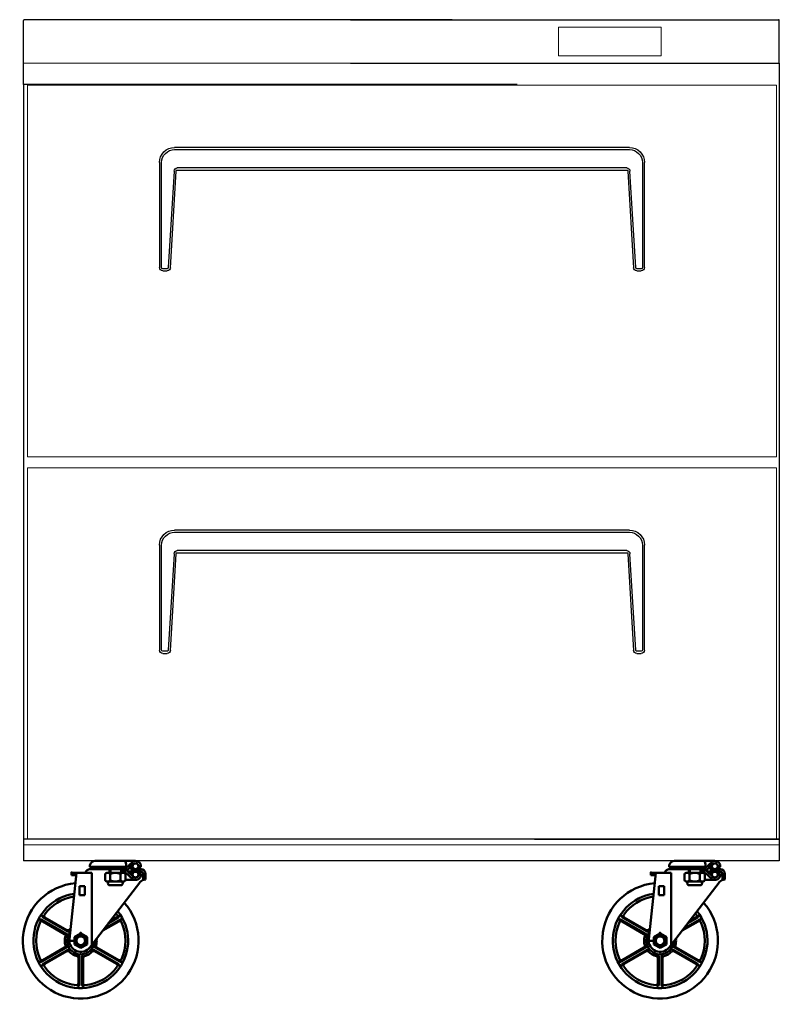
# Model space of a CAD drawing. Units: millimetres. Extents: x 123495 to 126023, y -53680 to -50051.
# Drawn here: x 123788 to 124490, y -53417 to -52508 of the extents above; entities that cross this region are included whole.
import ezdxf

# ---------------------------------------------------------------- set-up
doc = ezdxf.new("R2010")
doc.units = ezdxf.units.MM
doc.layers.get('0').update_dxf_attribs({"lineweight": 13})
for name, color, linetype, lineweight in [('AM_0', 7, 'Continuous', 50), ('DI', 3, 'Continuous', 13), ('DR', 7, 'Continuous', 25)]:
    doc.layers.add(name, color=color, linetype=linetype, lineweight=lineweight)
doc.layers.add('DOOR_HANDLE', color=7, linetype='Continuous')
doc.layers.add('Evap 60 48', color=7, linetype='Continuous')

# ---------------------------------------------------------------- blocks, each defined once
blk = doc.blocks.new('111')
at = {"layer": 'DOOR_HANDLE', "color": 7, "linetype": 'Continuous', "ltscale": 25.4}
for p, q in [((121334.03, 13015.03), (121754.03, 13015.03)), ((121754.03, 13013.03), (121334.03, 13013.03)), ((121320.03, 12904.03), (121320.03, 13001.03)), ((121322.03, 13001.03), (121322.03, 12904.03)), ((121336.47, 12996.03), (121751.59, 12996.03)), ((121766.03, 12904.03), (121766.03, 13001.03)), ((121768.03, 13001.03), (121768.03, 12904.03)), ((121328.2, 12903.97), (121333.48, 12993.21)), ((121335.47, 12993.09), (121330.2, 12903.85)), ((121335.53, 12994.03), (121335.51, 12993.76)), ((121335.84, 12994.03), (121335.53, 12994.03)), ((121751.59, 12994.03), (121336.47, 12994.03)), ((121757.86, 12903.85), (121752.58, 12993.09)), ((121754.58, 12993.21), (121759.86, 12903.97)), ((121323.03, 12903.03), (121327.2, 12903.03)), ((121327.2, 12901.03), (121323.03, 12901.03)), ((121760.86, 12903.03), (121765.03, 12903.03)), ((121765.03, 12901.03), (121760.86, 12901.03))]:
    blk.add_line(p, q, dxfattribs=at)
at = {"layer": 'DOOR_HANDLE', "color": 3, "linetype": 'Continuous', "ltscale": 25.4}
for p, q in [((121752.53, 12994.03), (121752.28, 12994.03)), ((121752.55, 12993.74), (121752.53, 12994.03))]:
    blk.add_line(p, q, dxfattribs=at)
at = {"layer": 'DOOR_HANDLE', "color": 7, "linetype": 'Continuous', "ltscale": 25.4}
for centre, radius, start, end in [((121334.03, 13001.03), 14, 90, 180), ((121754.03, 13001.03), 14, 0, 90), ((121334.03, 13001.03), 12, 90, 180), ((121754.03, 13001.03), 12, 0, 90), ((121336.47, 12993.03), 3, 90, 176.61548), ((121751.59, 12993.03), 3, 3.38452, 90), ((121336.47, 12993.03), 1, 90, 176.61548), ((121751.59, 12993.03), 1, 3.38452, 90), ((121323.03, 12904.03), 3, 180, 270), ((121323.03, 12904.03), 1, 180, 270), ((121327.2, 12904.03), 1, 270, 356.61548), ((121327.2, 12904.03), 3, 270, 356.61548), ((121760.86, 12904.03), 3, 183.38452, 270), ((121760.86, 12904.03), 1, 183.38452, 270), ((121765.03, 12904.03), 1, 270, 0), ((121765.03, 12904.03), 3, 270, 0)]:
    blk.add_arc(centre, radius, start, end, dxfattribs=at)
blk = doc.blocks.new('GER6')
at = {"layer": 'DI', "color": 4, "ltscale": 0.2}
for p, q in [((75565.2, -52733.52), (74873.2, -52733.52)), ((74873.2, -52733.52), (74873.2, -53076.52)), ((75565.2, -52733.52), (75565.2, -53076.52)), ((75565.2, -53076.52), (74873.2, -53076.52))]:
    blk.add_line(p, q, dxfattribs=at)
at = {"layer": 'AM_0', "linetype": 'ByBlock', "xscale": -1}
blk.add_blockref('111', (196763.23, -65805.91), dxfattribs=at)
blk = doc.blocks.new('SER13123131')
at = {"layer": 'AM_0', "linetype": 'ByBlock'}
for p, q in [((-39127.87, -63537.88), (-39118.26, -63537.88)), ((-39118.96, -63544.44), (-39125.35, -63538.57)), ((-39090.7, -63537.88), (-39118.26, -63537.88)), ((-39132.83, -63542.09), (-39132.83, -63543.35)), ((-39130.82, -63544.19), (-39132.83, -63543.35)), ((-39132.75, -63545.41), (-39126.11, -63545.41)), ((-39132.75, -63547.6), (-39120.85, -63547.6)), ((-39130.82, -63543.01), (-39130.82, -63544.19)), ((-39130.82, -63544.19), (-39130.11, -63544.19)), ((-39126.11, -63545.41), (-39125.14, -63543.31)), ((-39120.57, -63545.93), (-39125.84, -63540.89)), ((-39125.84, -63552.37), (-39120.57, -63547.33)), ((-39125.14, -63543.31), (-39123.31, -63543.31)), ((-39125.14, -63543.31), (-39123.75, -63544.52)), ((-39124.73, -63546.63), (-39123.75, -63544.52)), ((-39123.75, -63544.52), (-39122.04, -63544.52)), ((-39118.96, -63544.44), (-39114.75, -63544.44)), ((-39118.96, -63544.44), (-39109.28, -63544.44)), ((-39085.73, -63543.35), (-39118.85, -63543.35)), ((-39118.83, -63546.63), (-39114.75, -63546.63)), ((-39118.83, -63546.63), (-39114.75, -63546.63)), ((-39118.47, -63544.18), (-39109.28, -63544.19)), ((-39085.82, -63545.41), (-39117.36, -63545.4)), ((-39117.27, -63544.44), (-39109.28, -63544.44)), ((-39114.75, -63544.44), (-39114.75, -63546.63)), ((-39114.75, -63548.82), (-39114.75, -63546.63)), ((-39100.09, -63544.19), (-39109.28, -63544.19)), ((-39087.75, -63544.19), (-39109.28, -63544.19)), ((-39104.79, -63548.82), (-39104.79, -63545.41)), ((-39103.95, -63548.82), (-39103.95, -63545.41)), ((-39092.04, -63545.41), (-39092.95, -63544.19)), ((-39092.04, -63545.41), (-39092.95, -63544.19)), ((-39087.75, -63544.19), (-39085.73, -63543.35)), ((-39085.73, -63542.09), (-39085.73, -63543.35)), ((-39137.04, -63549.7), (-39137.04, -63555.08)), ((-39134.85, -63549.7), (-39134.85, -63555.43)), ((-39130.82, -63549.07), (-39132.83, -63549.91)), ((-39132.83, -63549.91), (-39132.83, -63551.17)), ((-39130.82, -63549.07), (-39130.11, -63549.07)), ((-39130.82, -63549.07), (-39130.82, -63550.25)), ((-39127.87, -63555.38), (-39118.8, -63555.38)), ((-39125.63, -63549.07), (-39122.39, -63549.07)), ((-39118.96, -63548.82), (-39125.35, -63554.68)), ((-39118.96, -63548.82), (-39118.12, -63548.82)), ((-39118.96, -63548.82), (-39109.28, -63548.82)), ((-39118.8, -63550.01), (-39118.8, -63555.61)), ((-39116.42, -63548.82), (-39109.28, -63548.82)), ((-39116.42, -63556.81), (-39109.28, -63556.81)), ((-39116.42, -63556.81), (-39109.28, -63556.81)), ((-39114.04, -63550.01), (-39114.04, -63555.61)), ((-39102.15, -63548.82), (-39109.28, -63548.82)), ((-39102.15, -63548.82), (-39109.28, -63548.82)), ((-39102.15, -63556.81), (-39109.28, -63556.81)), ((-39102.15, -63556.81), (-39109.28, -63556.81)), ((-39104.53, -63550.01), (-39104.53, -63555.61)), ((-39099.77, -63550.01), (-39099.77, -63555.61)), ((-39087.57, -63548.77), (-39087.57, -63615.3)), ((-39087.57, -63548.77), (-39068.92, -63548.77)), ((-39087.57, -63548.77), (-39068.92, -63548.77)), ((-39073.35, -63548.77), (-39066.89, -63610.25)), ((-39073.12, -63550.96), (-39068.92, -63550.96)), ((-39068.92, -63548.77), (-39068.92, -63550.96)), ((-39132.03, -63557.61), (-39085.67, -63617.76)), ((-39115.27, -63560.17), (-39109.28, -63560.17)), ((-39103.3, -63560.17), (-39109.28, -63560.17)), ((-39081.21, -63561.05), (-39076.14, -63561.05)), ((-39081.21, -63561.05), (-39081.21, -63569.46)), ((-39076.14, -63561.05), (-39076.14, -63569.46)), ((-39081.21, -63569.46), (-39076.14, -63569.46)), ((-39113.3, -63592.2), (-39099.01, -63600.45)), ((-39112.04, -63590.02), (-39103.06, -63595.2)), ((-39110.35, -63590.02), (-39104.41, -63593.45)), ((-39042.61, -63590.02), (-39065.33, -63603.14)), ((-39044.3, -63590.02), (-39064.56, -63601.72)), ((-39041.35, -63592.2), (-39064.07, -63605.32)), ((-39112.45, -63593.66), (-39097.66, -63602.2)), ((-39042.2, -63593.66), (-39062.45, -63605.36)), ((-39077.32, -63604.79), (-39083.15, -63608.15)), ((-39083.15, -63608.15), (-39083.15, -63614.88)), ((-39078.41, -63607.46), (-39078.77, -63606.11)), ((-39071.5, -63608.15), (-39077.32, -63604.79)), ((-39076.24, -63607.46), (-39075.87, -63606.11)), ((-39071.5, -63614.88), (-39071.5, -63608.15)), ((-39113.3, -63630.83), (-39090.58, -63617.71)), ((-39112.45, -63629.37), (-39092.2, -63617.68)), ((-39112.04, -63633.02), (-39089.32, -63619.9)), ((-39083.15, -63614.88), (-39077.32, -63618.25)), ((-39081.39, -63612.61), (-39082.74, -63612.97)), ((-39080.3, -63614.49), (-39081.29, -63615.48)), ((-39077.32, -63618.25), (-39071.5, -63614.88)), ((-39074.37, -63614.47), (-39073.36, -63615.48)), ((-39073.3, -63612.6), (-39071.91, -63612.97)), ((-39073.12, -63611.52), (-39064.71, -63611.52)), ((-39042.61, -63633.02), (-39065.33, -63619.9)), ((-39041.35, -63630.83), (-39064.07, -63617.71)), ((-39042.2, -63629.37), (-39062.45, -63617.68)), ((-39110.35, -63633.01), (-39090.09, -63621.32)), ((-39079.43, -63650.87), (-39079.43, -63627.48)), ((-39078.59, -63652.33), (-39078.59, -63626.09)), ((-39076.06, -63652.33), (-39076.06, -63626.09)), ((-39075.22, -63650.87), (-39075.22, -63627.48)), ((-39044.3, -63633.01), (-39064.56, -63621.32))]:
    blk.add_line(p, q, dxfattribs=at)
for centre, radius in [((-39127.87, -63542.74), 2.67), ((-39127.87, -63550.52), 2.67), ((-39077.32, -63611.52), 4.84)]:
    blk.add_circle(centre, radius, dxfattribs=at)
for centre, radius, start, end in [((-39127.87, -63543.01), 5.13, 62.9127, 159.30646), ((-39125.92, -63539.19), 0.841, 47.45168, 62.9127), ((-39114.26, -63541.08), 5.12, 141.34294, 221.11209), ((-39090.7, -63543.01), 5.13, 20.69354, 90), ((-39132.75, -63549.7), 4.29, 90, 180), ((-39132.75, -63549.7), 2.1, 90, 180), ((-39130.31, -63542.09), 2.52, 159.30646, 180), ((-39131.15, -63541.95), 1.68, 162.03025, 180), ((-39127.87, -63543.01), 2.94, 46.23714, 180), ((-39126.26, -63545.91), 1.68, 270, 335), ((-39118.83, -63544.11), 2.52, 226.23714, 270), ((-39118.83, -63549.15), 2.52, 90, 133.76286), ((-39117.19, -63542.73), 2.67, 212.75244, 327.08963), ((-39111.85, -63542.74), 2.67, 212.75244, 327.08963), ((-39106.72, -63542.74), 2.67, 212.8314, 327.1686), ((-39101.38, -63542.74), 2.67, 212.8314, 327.1686), ((-39096.04, -63542.74), 2.67, 212.8314, 327.1686), ((-39090.7, -63542.74), 2.67, 212.8314, 327.1686), ((-39088.26, -63542.09), 2.52, 0, 20.69354), ((-39085.82, -63549.7), 4.29, 12.45579, 90), ((-39136.87, -63560.96), 5.89, 34.68333, 91.63842), ((-39130.31, -63551.17), 2.52, 180, 200.69354), ((-39127.87, -63550.25), 5.13, 200.69354, 297.0873), ((-39127.87, -63550.25), 2.94, 180, 313.76286), ((-39125.92, -63554.06), 0.841, 297.0873, 312.54832), ((-39116.42, -63551.79), 2.97, 36.76895, 143.23105), ((-39116.42, -63553.84), 2.97, 216.76895, 323.23105), ((-39114.01, -63558.49), 2.1, 126.8699, 233.1301), ((-39109.28, -63558.91), 10.09, 90, 118.13189), ((-39109.28, -63546.71), 10.09, 241.86811, 270), ((-39109.28, -63558.91), 10.09, 61.86811, 90), ((-39109.28, -63546.71), 10.09, 270, 298.13189), ((-39102.15, -63551.79), 2.97, 36.76895, 143.23105), ((-39102.15, -63553.84), 2.97, 216.76895, 323.23105), ((-39104.56, -63558.49), 2.1, 306.8699, 53.1301), ((-39077.32, -63611.52), 53.41, 138.87575, 84.64846), ((-39077.32, -63611.52), 43.74, 141.40927, 82.09245), ((-39077.32, -63611.52), 41.21, 35.49418, 81.2222), ((-39114.14, -63593.66), 1.68, 60, 154.12512), ((-39111.2, -63588.56), 1.68, 145.87488, 240), ((-39109.51, -63588.57), 1.68, 144.50582, 240), ((-39077.32, -63611.52), 41.21, 142.27177, 144.50582), ((-39045.14, -63588.57), 1.68, 300, 35.49418), ((-39043.45, -63588.56), 1.68, 300, 34.12512), ((-39040.51, -63593.66), 1.68, 25.87488, 120), ((-39077.32, -63611.52), 41.21, 155.49418, 204.50582), ((-39113.29, -63595.12), 1.68, 60, 155.49418), ((-39077.32, -63611.52), 14.72, 43.34236, 50.42362), ((-39065.4, -63600.26), 1.68, 223.34236, 300), ((-39041.36, -63595.12), 1.68, 24.50582, 120), ((-39077.32, -63611.52), 41.21, 335.49418, 24.50582), ((-39077.32, -63611.52), 14.72, 172.70933, 196.65764), ((-39077.32, -63611.52), 12.62, 183.33428, 39.56978), ((-39077.34, -63611.34), 10.51, 217.62096, 5.99958), ((-39077.32, -63611.52), 4.21, 105, 104.99086), ((-39077.32, -63611.52), 4, 105, 75), ((-39077.32, -63611.52), 5.6, 75, 105), ((-39077.32, -63611.52), 5.28, 75, 105), ((-39077.32, -63590.78), 16.9, 266.48452, 273.51548), ((-39066.17, -63601.68), 1.68, 221.41672, 300), ((-39063.23, -63606.78), 1.68, 120, 198.58328), ((-39061.61, -63606.82), 1.68, 120, 196.65764), ((-39077.32, -63611.52), 14.72, 343.34236, 16.65764), ((-39093.04, -63616.22), 1.68, 300, 16.65764), ((-39091.42, -63616.26), 1.68, 300, 18.58328), ((-39088.48, -63621.36), 1.68, 41.41672, 120), ((-39077.32, -63611.52), 5.6, 195, 225), ((-39077.32, -63611.52), 5.28, 195, 225), ((-39077.32, -63611.52), 5.28, 315, 345), ((-39077.32, -63611.52), 5.6, 315, 345), ((-39066.17, -63621.36), 1.68, 60, 138.58328), ((-39063.23, -63616.26), 1.68, 161.41672, 240), ((-39061.61, -63616.22), 1.68, 163.34236, 240), ((-39113.29, -63627.91), 1.68, 204.50582, 300), ((-39089.25, -63622.77), 1.68, 43.34236, 120), ((-39077.32, -63611.52), 14.72, 223.34236, 256.65764), ((-39081.11, -63627.48), 1.68, 0, 76.65764), ((-39080.27, -63626.09), 1.68, 0, 78.58328), ((-39074.38, -63626.09), 1.68, 101.41672, 180), ((-39073.54, -63627.48), 1.68, 103.34236, 180), ((-39077.32, -63611.52), 14.72, 283.34236, 316.65764), ((-39065.4, -63622.77), 1.68, 60, 136.65764), ((-39041.36, -63627.91), 1.68, 240, 335.49418), ((-39114.14, -63629.38), 1.68, 205.87488, 300), ((-39111.2, -63634.47), 1.68, 120, 214.12512), ((-39109.51, -63634.47), 1.68, 120, 215.49418), ((-39077.32, -63611.52), 41.21, 215.49418, 264.50582), ((-39077.32, -63611.52), 41.21, 275.49418, 324.50582), ((-39045.14, -63634.47), 1.68, 324.50582, 60), ((-39043.45, -63634.47), 1.68, 325.87488, 60), ((-39040.51, -63629.38), 1.68, 240, 334.12512), ((-39081.11, -63650.87), 1.68, 264.50582, 0), ((-39080.27, -63652.33), 1.68, 265.87488, 0), ((-39074.38, -63652.33), 1.68, 180, 274.12512), ((-39073.54, -63650.87), 1.68, 180, 275.49418)]:
    blk.add_arc(centre, radius, start, end, dxfattribs=at)
for p in [(-39132.75, -63545.41), (-39132.75, -63545.41), (-39126.11, -63545.41), (-39126.11, -63545.41), (-39126.11, -63545.41), (-39126.11, -63545.41), (-39123.75, -63544.52), (-39123.75, -63544.52), (-39085.82, -63545.41), (-39085.82, -63545.41), (-39085.82, -63545.41), (-39085.82, -63545.41), (-39085.82, -63545.41), (-39085.82, -63545.41), (-39085.82, -63545.41), (-39085.82, -63545.41), (-39068.92, -63548.77), (-39068.92, -63548.77), (-39068.92, -63548.77), (-39078.69, -63606.42), (-39077.32, -63604.38), (-39077.32, -63605.01), (-39075.96, -63606.42), (-39077.32, -63616.32), (-39077.32, -63616.95), (-39075.22, -63615.16), (-39066.81, -63611.52), (-39077.32, -63622.03)]:
    blk.add_point(p, dxfattribs=at)

msp = doc.modelspace()

# ---------------------------------------------------------------- linework, layer by layer
msp.add_line((123791.57, -52547.69), (124093.5, -52547.69))
at = {"layer": 'DI', "color": 4, "ltscale": 0.2}
msp.add_line((124489.57, -53269.69), (123791.57, -53269.69), dxfattribs=at)
msp.add_lwpolyline([(124285.54, -52514.73), (124380.57, -52514.73), (124380.57, -52541.08), (124285.54, -52541.08)], close=True, dxfattribs=at)
at = {"layer": 'DR'}
for p, q in [((123852.07, -52507.69), (123792.27, -52507.69)), ((123965.58, -52507.69), (123852.07, -52507.69)), ((124187.57, -52507.69), (123965.58, -52507.69)), ((124093.5, -52507.69), (124315.49, -52507.69)), ((124315.49, -52507.69), (124429.07, -52507.69)), ((124429.07, -52507.69), (124488.87, -52507.69)), ((123791.57, -52567.59), (123791.57, -52508.39)), ((124489.57, -52546.99), (124489.57, -52508.39)), ((124093.5, -52547.69), (124488.87, -52547.69)), ((124488.87, -52547.69), (124488.87, -52547.69)), ((124489.57, -52547.69), (124489.57, -53263.89)), ((123791.57, -52567.59), (123791.57, -53264.59)), ((124247.5, -52567.59), (123791.57, -52567.59)), ((124247.5, -53264.59), (123791.57, -53264.59)), ((124263.5, -53264.59), (124488.87, -53264.59))]:
    msp.add_line(p, q, dxfattribs=at)
for centre, start, end in [((123792.27, -52508.39), 90, 180), ((124488.87, -52508.39), 0, 90), ((124488.87, -52546.99), 270, 0)]:
    msp.add_arc(centre, 0.7, start, end, dxfattribs=at)
at = {"layer": 'Evap 60 48'}
for p, q in [((123791.57, -53263.89), (123791.57, -53284.69)), ((124489.57, -53264.59), (123791.57, -53264.59)), ((124489.57, -53263.89), (124489.57, -53284.69)), ((124489.57, -53284.69), (123791.57, -53284.69))]:
    msp.add_line(p, q, dxfattribs=at)

# ---------------------------------------------------------------- block references
at = {"layer": 'DI', "color": 4}
for p in [(48921.92, 165.23), (48921.92, -188.17)]:
    msp.add_blockref('GER6', p, dxfattribs=at)
at = {"layer": 'DI', "color": 4, "extrusion": (0, 0, -1), "zscale": -1}
for p in [(-84767.09, 10253.19), (-85302.13, 10253.19)]:
    msp.add_blockref('SER13123131', p, dxfattribs=at)

doc.saveas('drawing.dxf')
